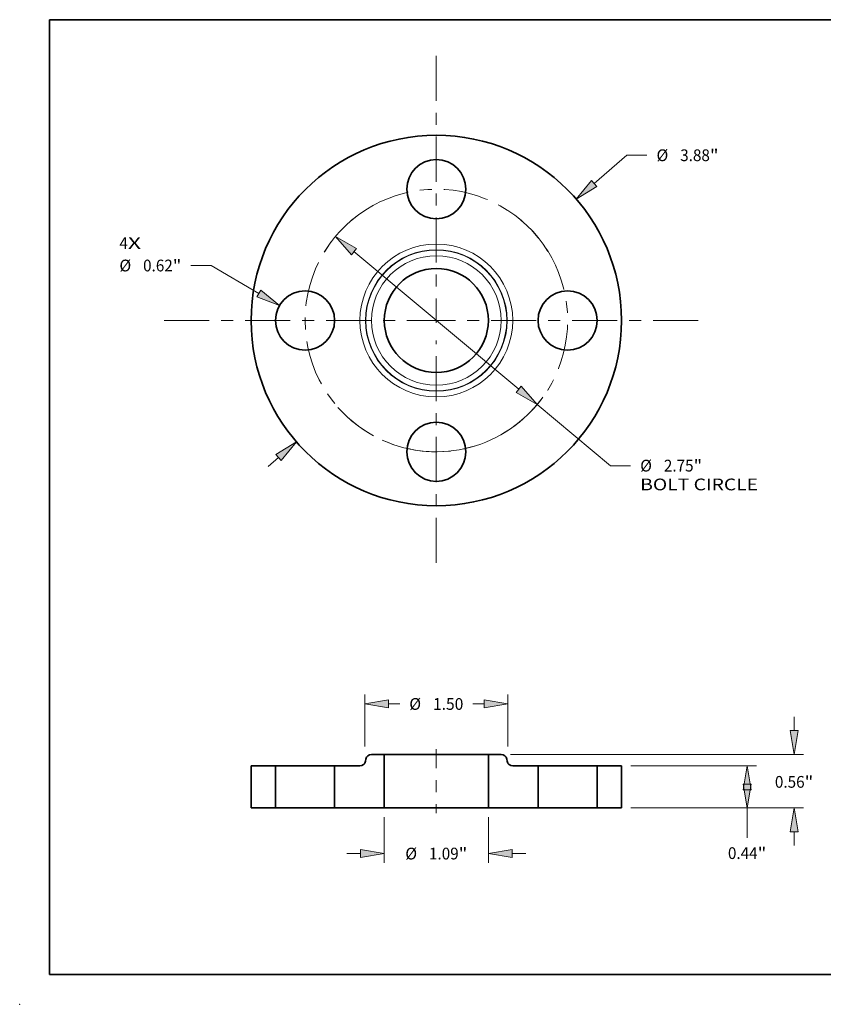
# Model space of a CAD drawing. Extents: x 0 to 10.8, y 0 to 8.3.
# Drawn here: x 0 to 6.7, y 0 to 8.3 of the extents above; entities that cross this region are included whole.
import ezdxf
from ezdxf.enums import TextEntityAlignment as Align

# ---------------------------------------------------------------- set-up
doc = ezdxf.new("R2010")
doc.units = 0
doc.header["$MEASUREMENT"] = 0
doc.linetypes.add('DASHDOT', pattern=[18.5, 12, -3, 0.5, -3])
doc.layers.get('0').update_dxf_attribs({"lineweight": 13})
doc.layers.add('1', color=7, linetype='Continuous', lineweight=13)
doc.styles.get("Standard").update_dxf_attribs({"font": 'isocp.shx'})

# ---------------------------------------------------------------- blocks, each defined once
blk = doc.blocks.new('BLOCK7')
at = {"color": 7, "lineweight": 13, "ltscale": 0.03937}
for s, p, p2 in [('4', (-3.319, 0.749), (-3.23, 0.749)), ('X', (-3.23, 0.749), (-3.093, 0.749))]:
    blk.add_text(s, height=0.123, dxfattribs=at).set_placement(p, p2, align=Align.FIT)
blk = doc.blocks.new('BLOCK8')
at = {"color": 7, "lineweight": 13, "ltscale": 0.011251}
blk.add_line((1.654, 1.436), (1.994, 1.731), dxfattribs=at)
at = {"color": 7, "lineweight": 13, "ltscale": 0.005312}
blk.add_line((1.994, 1.731), (2.206, 1.731), dxfattribs=at)
at = {"color": 7, "lineweight": 13, "ltscale": 0.003593}
blk.add_line((-1.762, -1.53), (-1.654, -1.436), dxfattribs=at)
at = {"color": 7, "lineweight": 13, "ltscale": 0.03937}
for points in [[(1.626, 1.467), (1.465, 1.272), (1.681, 1.404)], [(-1.626, -1.467), (-1.465, -1.272), (-1.681, -1.404)]]:
    blk.add_lwpolyline(points, close=True, dxfattribs=at)
for points in [[(1.626, 1.467), (1.465, 1.272), (1.626, 1.467), (1.681, 1.404)], [(-1.626, -1.467), (-1.465, -1.272), (-1.626, -1.467), (-1.681, -1.404)]]:
    blk.add_solid(points, dxfattribs=at)
for s, p, p2 in [('%%c', (2.306, 1.669), (2.429, 1.669)), ('3.88', (2.554, 1.669), (2.865, 1.669)), ('"', (2.865, 1.669), (2.956, 1.669))]:
    blk.add_text(s, height=0.123, dxfattribs=at).set_placement(p, p2, align=Align.FIT)
blk = doc.blocks.new('BLOCK9')
at = {"color": 7, "lineweight": 13, "ltscale": 0.005313}
blk.add_line((-2.357, 0.576), (-2.57, 0.576), dxfattribs=at)
at = {"color": 7, "lineweight": 13, "ltscale": 0.014461}
blk.add_line((-1.858, 0.283), (-2.357, 0.576), dxfattribs=at)
at = {"color": 7, "lineweight": 13, "ltscale": 0.03937}
blk.add_lwpolyline([(-1.879, 0.247), (-1.642, 0.157), (-1.837, 0.319)], close=True, dxfattribs=at)
blk.add_solid([(-1.879, 0.247), (-1.642, 0.157), (-1.879, 0.247), (-1.837, 0.319)], dxfattribs=at)
for s, p, p2 in [('%%c', (-3.319, 0.514), (-3.196, 0.514)), ('0.62', (-3.071, 0.514), (-2.76, 0.514)), ('"', (-2.76, 0.514), (-2.67, 0.514))]:
    blk.add_text(s, height=0.123, dxfattribs=at).set_placement(p, p2, align=Align.FIT)
blk = doc.blocks.new('BLOCK10')
at = {"color": 7, "lineweight": 13, "ltscale": 0.03937}
for p, q in [((-0.864, 0.721), (0.864, -0.721)), ((1.056, -0.881), (1.823, -1.521))]:
    blk.add_line(p, q, dxfattribs=at)
at = {"color": 7, "lineweight": 13, "ltscale": 0.005312}
blk.add_line((1.823, -1.521), (2.035, -1.521), dxfattribs=at)
at = {"color": 7, "lineweight": 13, "ltscale": 0.03937}
for points in [[(-0.837, 0.753), (-1.056, 0.881), (-0.89, 0.689)], [(0.837, -0.753), (1.056, -0.881), (0.89, -0.689)]]:
    blk.add_lwpolyline(points, close=True, dxfattribs=at)
blk.add_arc((0, 0), 1.375, 245.5787, 324.2557, dxfattribs=at)
for points in [[(-0.837, 0.753), (-1.056, 0.881), (-0.837, 0.753), (-0.89, 0.689)], [(0.837, -0.753), (1.056, -0.881), (0.837, -0.753), (0.89, -0.689)]]:
    blk.add_solid(points, dxfattribs=at)
for s, height, p, p2 in [('%%c', 0.123, (2.135, -1.582), (2.258, -1.582)), ('2.75', 0.123, (2.383, -1.582), (2.694, -1.582)), ('"', 0.123, (2.694, -1.582), (2.784, -1.582)), ('BOLT CIRCLE', 0.12303, (2.135, -1.779), (3.37, -1.779))]:
    blk.add_text(s, height=height, dxfattribs=at).set_placement(p, p2, align=Align.FIT)
blk = doc.blocks.new('BLOCK11')
at = {"color": 7, "linetype": 'DASHDOT', "lineweight": 13, "ltscale": 0.03937}
blk.add_line((-2.85, 0), (0.1, 0), dxfattribs=at)
blk.add_arc((0, 0), 1.375, 118.5226, 241.4774, dxfattribs=at)
blk = doc.blocks.new('BLOCK12')
at = {"color": 7, "linetype": 'DASHDOT', "lineweight": 13, "ltscale": 0.03937}
blk.add_line((0, 2.773), (0, -0.023), dxfattribs=at)
blk.add_arc((0, 0), 1.375, 31.7606, 148.2394, dxfattribs=at)
blk = doc.blocks.new('BLOCK13')
at = {"color": 7, "linetype": 'DASHDOT', "lineweight": 13, "ltscale": 0.03937}
blk.add_line((2.742, 0), (0.008, 0), dxfattribs=at)
blk.add_arc((0, 0), 1.375, 303.0558, 56.9442, dxfattribs=at)
blk = doc.blocks.new('BLOCK14')
at = {"color": 7, "linetype": 'DASHDOT', "lineweight": 13, "ltscale": 0.03937}
blk.add_line((0, -2.54), (0, -0.21), dxfattribs=at)
blk.add_arc((0, 0), 1.375, 221.4746, 318.5254, dxfattribs=at)
blk = doc.blocks.new('BLOCK15')
at = {"color": 7, "lineweight": 13, "ltscale": 0.011962}
for p, q in [((-0.545, -0.098), (-0.545, -0.577)), ((0.545, -0.098), (0.545, -0.577))]:
    blk.add_line(p, q, dxfattribs=at)
at = {"color": 7, "lineweight": 13, "ltscale": 0.003593}
for p, q in [((-0.939, -0.478), (-0.795, -0.478)), ((0.795, -0.478), (0.939, -0.478))]:
    blk.add_line(p, q, dxfattribs=at)
at = {"color": 7, "lineweight": 13, "ltscale": 0.03937}
for points in [[(-0.795, -0.52), (-0.545, -0.478), (-0.795, -0.437)], [(0.795, -0.437), (0.545, -0.478), (0.795, -0.52)]]:
    blk.add_lwpolyline(points, close=True, dxfattribs=at)
for points in [[(-0.795, -0.52), (-0.545, -0.478), (-0.795, -0.52), (-0.795, -0.437)], [(0.795, -0.437), (0.545, -0.478), (0.795, -0.437), (0.795, -0.52)]]:
    blk.add_solid(points, dxfattribs=at)
for s, p, p2 in [('%%c', (-0.325, -0.54), (-0.202, -0.54)), ('"', (0.234, -0.54), (0.325, -0.54)), ('1.09', (-0.077, -0.54), (0.234, -0.54))]:
    blk.add_text(s, height=0.123, dxfattribs=at).set_placement(p, p2, align=Align.FIT)
blk = doc.blocks.new('BLOCK16')
at = {"color": 7, "lineweight": 13, "ltscale": 0.013578}
for p, q in [((-0.75, 0.644), (-0.75, 1.187)), ((0.75, 0.644), (0.75, 1.187))]:
    blk.add_line(p, q, dxfattribs=at)
at = {"color": 7, "lineweight": 13, "ltscale": 0.002917}
for p, q in [((-0.5, 1.089), (-0.383, 1.089)), ((0.383, 1.089), (0.5, 1.089))]:
    blk.add_line(p, q, dxfattribs=at)
at = {"color": 7, "lineweight": 13, "ltscale": 0.03937}
for points in [[(-0.5, 1.131), (-0.75, 1.089), (-0.5, 1.047)], [(0.5, 1.047), (0.75, 1.089), (0.5, 1.131)]]:
    blk.add_lwpolyline(points, close=True, dxfattribs=at)
for points in [[(-0.5, 1.131), (-0.75, 1.089), (-0.5, 1.131), (-0.5, 1.047)], [(0.5, 1.047), (0.75, 1.089), (0.5, 1.047), (0.5, 1.131)]]:
    blk.add_solid(points, dxfattribs=at)
for s, p, p2 in [('%%c', (-0.283, 1.027), (-0.16, 1.027)), ('1.50', (-0.035, 1.027), (0.283, 1.027))]:
    blk.add_text(s, height=0.123, dxfattribs=at).set_placement(p, p2, align=Align.FIT)
blk = doc.blocks.new('BLOCK17')
at = {"color": 7, "lineweight": 13, "ltscale": 0.03937}
for p, q in [((2.038, 0.44), (3.353, 0.44)), ((2.038, 0), (3.353, 0))]:
    blk.add_line(p, q, dxfattribs=at)
at = {"color": 7, "lineweight": 13, "ltscale": 0.007808}
blk.add_line((3.255, -0.312), (3.255, 0), dxfattribs=at)
at = {"color": 7, "lineweight": 13, "ltscale": 0.03937}
for points in [[(3.297, 0.19), (3.255, 0.44), (3.213, 0.19)], [(3.213, 0.25), (3.255, 0), (3.297, 0.25)]]:
    blk.add_lwpolyline(points, close=True, dxfattribs=at)
for points in [[(3.297, 0.19), (3.255, 0.44), (3.297, 0.19), (3.213, 0.19)], [(3.213, 0.25), (3.255, 0), (3.213, 0.25), (3.297, 0.25)]]:
    blk.add_solid(points, dxfattribs=at)
for s, p, p2 in [('0.44', (3.054, -0.535), (3.365, -0.535)), ('"', (3.365, -0.535), (3.456, -0.535))]:
    blk.add_text(s, height=0.123, dxfattribs=at).set_placement(p, p2, align=Align.FIT)
blk = doc.blocks.new('BLOCK18')
at = {"color": 7, "lineweight": 13, "ltscale": 0.003593}
for p, q in [((3.747, 0.81), (3.747, 0.954)), ((3.747, -0.394), (3.747, -0.25))]:
    blk.add_line(p, q, dxfattribs=at)
at = {"color": 7, "lineweight": 13, "ltscale": 0.03937}
for p, q in [((0.777, 0.56), (3.845, 0.56)), ((2.038, 0), (3.845, 0))]:
    blk.add_line(p, q, dxfattribs=at)
for points in [[(3.705, 0.81), (3.747, 0.56), (3.789, 0.81)], [(3.789, -0.25), (3.747, 0), (3.705, -0.25)]]:
    blk.add_lwpolyline(points, close=True, dxfattribs=at)
for points in [[(3.705, 0.81), (3.747, 0.56), (3.705, 0.81), (3.789, 0.81)], [(3.789, -0.25), (3.747, 0), (3.789, -0.25), (3.705, -0.25)]]:
    blk.add_solid(points, dxfattribs=at)
for s, p, p2 in [('0.56', (3.546, 0.211), (3.857, 0.211)), ('"', (3.857, 0.211), (3.948, 0.211))]:
    blk.add_text(s, height=0.123, dxfattribs=at).set_placement(p, p2, align=Align.FIT)
blk = doc.blocks.new('BLOCK19')
at = {"color": 7, "lineweight": 5, "ltscale": 0.011}
for p, q in [((-1.94, 0), (-1.94, 0.44)), ((-1.685, 0.44), (-1.685, 0))]:
    blk.add_line(p, q, dxfattribs=at)
at = {"color": 7, "lineweight": 5, "ltscale": 0.006375}
for p, q in [((-1.94, 0.44), (-1.685, 0.44)), ((-1.685, 0), (-1.94, 0))]:
    blk.add_line(p, q, dxfattribs=at)
blk = doc.blocks.new('BLOCK20')
at = {"color": 7, "lineweight": 5, "ltscale": 0.000110205}
for p, q in [((-0.737, 0.515), (-0.735, 0.519)), ((-0.734, 0.523), (-0.732, 0.527)), ((-0.732, 0.527), (-0.73, 0.531)), ((-0.683, 0.56), (-0.678, 0.56)), ((-0.749, 0.469), (-0.747, 0.473)), ((-0.747, 0.473), (-0.745, 0.477)), ((-0.745, 0.477), (-0.743, 0.481)), ((-0.743, 0.481), (-0.742, 0.485)), ((-0.742, 0.485), (-0.741, 0.49))]:
    blk.add_line(p, q, dxfattribs=at)
at = {"color": 7, "lineweight": 5, "ltscale": 0.000110204}
for p, q in [((-0.735, 0.519), (-0.734, 0.523)), ((-0.712, 0.55), (-0.708, 0.552)), ((-0.796, 0.44), (-0.792, 0.441)), ((-0.771, 0.448), (-0.767, 0.45))]:
    blk.add_line(p, q, dxfattribs=at)
at = {"color": 7, "lineweight": 5, "ltscale": 0.000110207}
for p, q in [((-0.73, 0.531), (-0.727, 0.535)), ((-0.719, 0.545), (-0.715, 0.547)), ((-0.708, 0.552), (-0.704, 0.554)), ((-0.7, 0.556), (-0.696, 0.557)), ((-0.8, 0.44), (-0.796, 0.44)), ((-0.783, 0.443), (-0.779, 0.444)), ((-0.775, 0.446), (-0.771, 0.448)), ((-0.763, 0.453), (-0.76, 0.455)), ((-0.757, 0.459), (-0.754, 0.462))]:
    blk.add_line(p, q, dxfattribs=at)
at = {"color": 7, "lineweight": 5, "ltscale": 0.000110208}
for p, q in [((-0.727, 0.535), (-0.725, 0.538)), ((-0.722, 0.541), (-0.719, 0.545)), ((-0.704, 0.554), (-0.7, 0.556)), ((-0.696, 0.557), (-0.692, 0.559)), ((-0.692, 0.559), (-0.687, 0.559)), ((-0.792, 0.441), (-0.787, 0.441)), ((-0.779, 0.444), (-0.775, 0.446))]:
    blk.add_line(p, q, dxfattribs=at)
at = {"color": 7, "lineweight": 5, "ltscale": 0.000110209}
for p, q in [((-0.725, 0.538), (-0.722, 0.541)), ((-0.76, 0.455), (-0.757, 0.459)), ((-0.754, 0.462), (-0.751, 0.465))]:
    blk.add_line(p, q, dxfattribs=at)
at = {"color": 7, "lineweight": 5, "ltscale": 0.000110206}
for p, q in [((-0.715, 0.547), (-0.712, 0.55)), ((-0.687, 0.559), (-0.683, 0.56)), ((-0.767, 0.45), (-0.763, 0.453)), ((-0.751, 0.465), (-0.749, 0.469)), ((-0.738, 0.51), (-0.737, 0.515))]:
    blk.add_line(p, q, dxfattribs=at)
at = {"color": 7, "lineweight": 5, "ltscale": 0.003337}
blk.add_line((-0.678, 0.56), (-0.545, 0.56), dxfattribs=at)
at = {"color": 7, "lineweight": 5, "ltscale": 0.014}
blk.add_line((-0.545, 0.56), (-0.545, 0), dxfattribs=at)
at = {"color": 7, "lineweight": 5, "ltscale": 0.011}
blk.add_line((-1.065, 0), (-1.065, 0.44), dxfattribs=at)
at = {"color": 7, "lineweight": 5, "ltscale": 0.006616}
blk.add_line((-1.065, 0.44), (-0.8, 0.44), dxfattribs=at)
at = {"color": 7, "lineweight": 5, "ltscale": 0.00011021}
blk.add_line((-0.787, 0.441), (-0.783, 0.443), dxfattribs=at)
at = {"color": 7, "lineweight": 5, "ltscale": 0.000528981}
blk.add_line((-0.741, 0.49), (-0.738, 0.51), dxfattribs=at)
at = {"color": 7, "lineweight": 5, "ltscale": 0.0055}
blk.add_line((-0.845, 0), (-1.065, 0), dxfattribs=at)
at = {"color": 7, "lineweight": 5, "ltscale": 0.0075}
blk.add_line((-0.545, 0), (-0.845, 0), dxfattribs=at)
blk = doc.blocks.new('BLOCK21')
at = {"color": 7, "lineweight": 5, "ltscale": 0.014}
blk.add_line((0.545, 0), (0.545, 0.56), dxfattribs=at)
at = {"color": 7, "lineweight": 5, "ltscale": 0.003337}
blk.add_line((0.545, 0.56), (0.678, 0.56), dxfattribs=at)
at = {"color": 7, "lineweight": 5, "ltscale": 0.000110205}
for p, q in [((0.678, 0.56), (0.683, 0.56)), ((0.73, 0.531), (0.732, 0.527)), ((0.732, 0.527), (0.734, 0.523)), ((0.735, 0.519), (0.737, 0.515)), ((0.741, 0.49), (0.742, 0.485)), ((0.742, 0.485), (0.743, 0.481)), ((0.743, 0.481), (0.745, 0.477)), ((0.745, 0.477), (0.747, 0.473)), ((0.747, 0.473), (0.749, 0.469))]:
    blk.add_line(p, q, dxfattribs=at)
at = {"color": 7, "lineweight": 5, "ltscale": 0.000110206}
for p, q in [((0.683, 0.56), (0.687, 0.559)), ((0.712, 0.55), (0.715, 0.547)), ((0.737, 0.515), (0.738, 0.51)), ((0.749, 0.469), (0.751, 0.465)), ((0.763, 0.453), (0.767, 0.45))]:
    blk.add_line(p, q, dxfattribs=at)
at = {"color": 7, "lineweight": 5, "ltscale": 0.000110208}
for p, q in [((0.687, 0.559), (0.692, 0.559)), ((0.692, 0.559), (0.696, 0.557)), ((0.7, 0.556), (0.704, 0.554)), ((0.719, 0.545), (0.722, 0.541)), ((0.725, 0.538), (0.727, 0.535)), ((0.775, 0.446), (0.779, 0.444)), ((0.787, 0.441), (0.792, 0.441))]:
    blk.add_line(p, q, dxfattribs=at)
at = {"color": 7, "lineweight": 5, "ltscale": 0.000110207}
for p, q in [((0.696, 0.557), (0.7, 0.556)), ((0.704, 0.554), (0.708, 0.552)), ((0.715, 0.547), (0.719, 0.545)), ((0.727, 0.535), (0.73, 0.531)), ((0.754, 0.462), (0.757, 0.459)), ((0.76, 0.455), (0.763, 0.453)), ((0.771, 0.448), (0.775, 0.446)), ((0.779, 0.444), (0.783, 0.443)), ((0.796, 0.44), (0.8, 0.44))]:
    blk.add_line(p, q, dxfattribs=at)
at = {"color": 7, "lineweight": 5, "ltscale": 0.000110204}
for p, q in [((0.708, 0.552), (0.712, 0.55)), ((0.734, 0.523), (0.735, 0.519)), ((0.767, 0.45), (0.771, 0.448)), ((0.792, 0.441), (0.796, 0.44))]:
    blk.add_line(p, q, dxfattribs=at)
at = {"color": 7, "lineweight": 5, "ltscale": 0.000110209}
for p, q in [((0.722, 0.541), (0.725, 0.538)), ((0.751, 0.465), (0.754, 0.462)), ((0.757, 0.459), (0.76, 0.455))]:
    blk.add_line(p, q, dxfattribs=at)
at = {"color": 7, "lineweight": 5, "ltscale": 0.000528981}
blk.add_line((0.738, 0.51), (0.741, 0.49), dxfattribs=at)
at = {"color": 7, "lineweight": 5, "ltscale": 0.00011021}
blk.add_line((0.783, 0.443), (0.787, 0.441), dxfattribs=at)
at = {"color": 7, "lineweight": 5, "ltscale": 0.006616}
blk.add_line((0.8, 0.44), (1.065, 0.44), dxfattribs=at)
at = {"color": 7, "lineweight": 5, "ltscale": 0.011}
blk.add_line((1.065, 0.44), (1.065, 0), dxfattribs=at)
at = {"color": 7, "lineweight": 5, "ltscale": 0.0075}
blk.add_line((0.845, 0), (0.545, 0), dxfattribs=at)
at = {"color": 7, "lineweight": 5, "ltscale": 0.0055}
blk.add_line((1.065, 0), (0.845, 0), dxfattribs=at)
blk = doc.blocks.new('BLOCK22')
at = {"color": 7, "lineweight": 5, "ltscale": 0.011}
for p, q in [((1.685, 0), (1.685, 0.44)), ((1.94, 0.44), (1.94, 0))]:
    blk.add_line(p, q, dxfattribs=at)
at = {"color": 7, "lineweight": 5, "ltscale": 0.006375}
for p, q in [((1.685, 0.44), (1.94, 0.44)), ((1.94, 0), (1.685, 0))]:
    blk.add_line(p, q, dxfattribs=at)

msp = doc.modelspace()

# ---------------------------------------------------------------- linework, layer by layer
at = {"color": 7, "lineweight": 35, "ltscale": 0.00267}
for p, q in [((3.0548, 2.0937), (2.948, 2.0937)), ((4.0336, 2.0937), (3.9268, 2.0937))]:
    msp.add_line(p, q, dxfattribs=at)
at = {"color": 7, "lineweight": 35, "ltscale": 0.0112}
for p, q in [((3.0548, 2.0937), (3.0548, 1.6457)), ((3.9268, 2.0937), (3.9268, 1.6457))]:
    msp.add_line(p, q, dxfattribs=at)
at = {"color": 7, "lineweight": 35, "ltscale": 0.016126}
for p, q in [((3.0548, 2.0937), (3.6999, 2.0937)), ((3.0548, 1.6457), (3.6999, 1.6457))]:
    msp.add_line(p, q, dxfattribs=at)
at = {"color": 7, "linetype": 'DASHDOT', "lineweight": 13, "ltscale": 0.01344}
msp.add_line((3.4908, 2.1385), (3.4908, 1.6008), dxfattribs=at)
at = {"color": 7, "lineweight": 35, "ltscale": 0.005674}
for p, q in [((3.6999, 2.0937), (3.9268, 2.0937)), ((3.6999, 1.6457), (3.9268, 1.6457))]:
    msp.add_line(p, q, dxfattribs=at)
at = {"color": 7, "lineweight": 35, "ltscale": 0.0088}
for p, q in [((1.9388, 1.9977), (1.9388, 1.6457)), ((2.1428, 1.9977), (2.1428, 1.6457)), ((2.6388, 1.9977), (2.6388, 1.6457)), ((4.3428, 1.9977), (4.3428, 1.6457)), ((4.8388, 1.9977), (4.8388, 1.6457)), ((5.0428, 1.9977), (5.0428, 1.6457))]:
    msp.add_line(p, q, dxfattribs=at)
at = {"color": 7, "lineweight": 35, "ltscale": 0.0051}
for p, q in [((2.1428, 1.9977), (1.9388, 1.9977)), ((5.0428, 1.9977), (4.8388, 1.9977)), ((2.1428, 1.6457), (1.9388, 1.6457)), ((5.0428, 1.6457), (4.8388, 1.6457))]:
    msp.add_line(p, q, dxfattribs=at)
at = {"color": 7, "lineweight": 35, "ltscale": 0.000758988}
for p, q in [((2.1428, 1.9977), (2.1732, 1.9977)), ((4.3428, 1.9977), (4.3732, 1.9977)), ((2.1428, 1.6457), (2.1732, 1.6457)), ((4.3428, 1.6457), (4.3732, 1.6457))]:
    msp.add_line(p, q, dxfattribs=at)
at = {"color": 7, "lineweight": 35, "ltscale": 0.011641}
for p, q in [((2.1732, 1.9977), (2.6388, 1.9977)), ((4.3732, 1.9977), (4.8388, 1.9977)), ((2.1732, 1.6457), (2.6388, 1.6457)), ((4.3732, 1.6457), (4.8388, 1.6457))]:
    msp.add_line(p, q, dxfattribs=at)
at = {"color": 7, "lineweight": 35, "ltscale": 0.005293}
for p, q in [((2.8506, 1.9977), (2.6388, 1.9977)), ((4.3428, 1.9977), (4.1311, 1.9977))]:
    msp.add_line(p, q, dxfattribs=at)
at = {"color": 7, "lineweight": 35, "ltscale": 0.000423185}
for p, q in [((2.9008, 2.054), (2.8978, 2.0373)), ((4.0809, 2.054), (4.0839, 2.0373))]:
    msp.add_line(p, q, dxfattribs=at)
at = {"color": 7, "lineweight": 35, "ltscale": 0.0044}
for p, q in [((2.8148, 1.6457), (2.6388, 1.6457)), ((4.3428, 1.6457), (4.1668, 1.6457))]:
    msp.add_line(p, q, dxfattribs=at)
at = {"color": 7, "lineweight": 35, "ltscale": 0.006}
for p, q in [((3.0548, 1.6457), (2.8148, 1.6457)), ((4.1668, 1.6457), (3.9268, 1.6457))]:
    msp.add_line(p, q, dxfattribs=at)
at = {"color": 7, "lineweight": 35, "ltscale": 0.03937}
for points in [[(2.948, 2.0937, 0.363969), (2.9008, 2.054)], [(4.0809, 2.054, 0.363969), (4.0336, 2.0937)], [(2.8506, 1.9977, 0.363969), (2.8978, 2.0373)], [(4.0839, 2.0373, 0.363969), (4.1311, 1.9977)]]:
    msp.add_lwpolyline(points, format="xyb", dxfattribs=at)
for centre, radius in [((3.4908, 5.7298), 1.552), ((3.4908, 6.8298), 0.248), ((3.4908, 5.7298), 0.436), ((2.3908, 5.7298), 0.248), ((4.5908, 5.7298), 0.248), ((3.4908, 4.6298), 0.248)]:
    msp.add_circle(centre, radius, dxfattribs=at)
at = {"color": 7, "lineweight": 13, "ltscale": 0.03937}
for radius in [0.6403, 0.593, 0.5901, 0.5428]:
    msp.add_circle((3.4908, 5.7298), radius, dxfattribs=at)
at = {"color": 7, "lineweight": 5, "ltscale": 0.03937}
msp.add_point((0, 0), dxfattribs=at)
at = {"layer": '1', "color": 7, "lineweight": 35, "ltscale": 0.03937}
for p, q in [((0.25, 0.25), (0.25, 8.25)), ((0.25, 8.25), (10.75, 8.25)), ((0.25, 0.25), (10.75, 0.25))]:
    msp.add_line(p, q, dxfattribs=at)

# ---------------------------------------------------------------- block references
at = {"lineweight": 0, "xscale": 0.8, "yscale": 0.8, "zscale": 0.8}
for name, p in [('BLOCK12', (3.4908, 5.7298)), ('BLOCK8', (3.4908, 5.7298)), ('BLOCK11', (3.4908, 5.7298)), ('BLOCK13', (3.4908, 5.7298)), ('BLOCK7', (3.4908, 5.7298)), ('BLOCK10', (3.4908, 5.7298)), ('BLOCK9', (3.4908, 5.7298)), ('BLOCK14', (3.4908, 5.7298)), ('BLOCK16', (3.4908, 1.6457)), ('BLOCK18', (3.4908, 1.6457)), ('BLOCK20', (3.4908, 1.6457)), ('BLOCK21', (3.4908, 1.6457)), ('BLOCK19', (3.4908, 1.6457)), ('BLOCK22', (3.4908, 1.6457)), ('BLOCK17', (3.4908, 1.6457)), ('BLOCK15', (3.4908, 1.6457))]:
    msp.add_blockref(name, p, dxfattribs=at)

doc.saveas('drawing.dxf')
